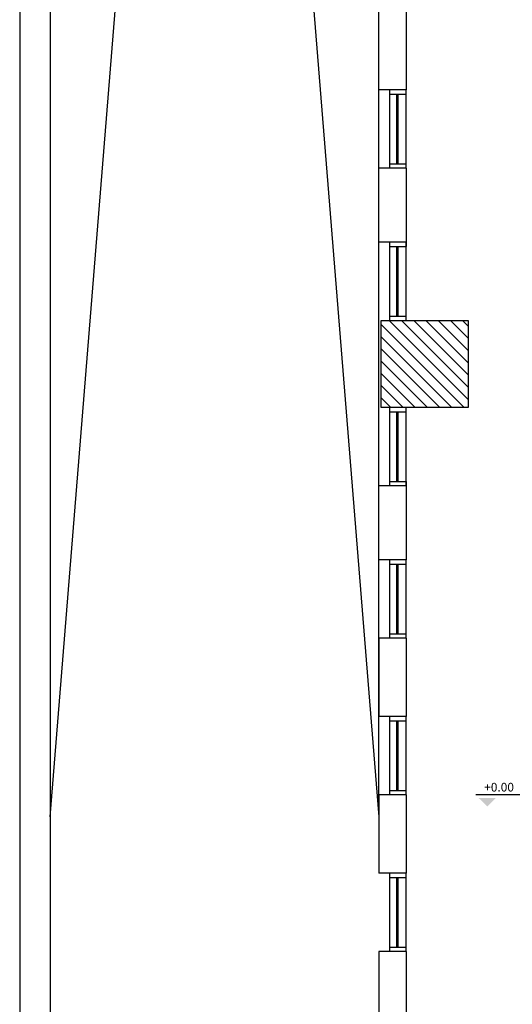
# Model space of a CAD drawing. Units: millimetres. Extents: x 223 to 2361, y -247 to -5.
# Drawn here: x 365 to 370, y -110 to -101 of the extents above; entities that cross this region are included whole.
import ezdxf

# ---------------------------------------------------------------- set-up
doc = ezdxf.new("R2010")
doc.units = ezdxf.units.MM
doc.layers.get('0').update_dxf_attribs({"color": 250, "lineweight": 5})
for name, color, linetype in [('PL_ARQ ENGATIVA PR-CONS ESQ-BAS   ESTRC V8 2021$0$A_PRY_01', 250, 'Continuous'), ('PL_ARQ ENGATIVA PR-CONS ESQ-BAS   ESTRC V8 2021$0$C80_XREFS_ESTADO ACTUAL INICIAL_RECORTADO$0$BGT_A_SEC_TABIQ', 250, 'Continuous'), ('PL_ARQ ENGATIVA PR-CONS ESQ-BAS   ESTRC V8 2021$0$C80_XREFS_ESTADO ACTUAL INICIAL_RECORTADO$0$BGT_B_CPE', 250, 'Continuous'), ('PL_ARQ ENGATIVA PR-CONS ESQ-BAS   ESTRC V8 2021$0$C80_XREFS_ESTADO ACTUAL INICIAL_RECORTADO$0$BGT_TX_03', 250, 'Continuous'), ('PL_ARQ ENGATIVA PR-CONS ESQ-BAS   ESTRC V8 2021$0$U_D_RAM', 250, 'Continuous')]:
    doc.layers.add(name, color=color, linetype=linetype)
doc.layers.add('PL_ARQ ENGATIVA PR-CONS ESQ-BAS   ESTRC V8 2021$0$ACHU COL EST ANTIGUAS', color=250, linetype='Continuous', lineweight=0)
doc.layers.add('PL_ARQ ENGATIVA PR-CONS ESQ-BAS   ESTRC V8 2021$0$COL EST ANTIGUA', color=250, linetype='Continuous', lineweight=30)
doc.styles.add('PL_ARQ ENGATIVA PR-CONS ESQ-BAS   ESTRC V8 2021$0$C80_XREFS_ESTADO ACTUAL INICIAL_RECORTADO$0$H1-XR$0$50', font='SIMPLEX.SHX', dxfattribs={"height": 0.08})
doc.styles.add('PL_ARQ ENGATIVA PR-CONS ESQ-BAS   ESTRC V8 2021$0$C80_XREFS_ESTADO ACTUAL INICIAL_RECORTADO$0$ROMANS', font='romans.shx')

# ---------------------------------------------------------------- blocks, each defined once
blk = doc.blocks.new('PL_ARQ ENGATIVA PR-CONS ESQ-BAS   ESTRC V8 2021$0$C80_XREFS_ESTADO ACTUAL INICIAL_RECORTADO$0$H1-XR$0$NF-X')
at = {"color": 0}
blk.add_line((-0.0959, 0.1088), (0.5524, 0.1088), dxfattribs=at)
blk.add_solid([(0.0896, 0.0766), (-0.0707, 0.0766), (0.0095, -0.0035)], dxfattribs=at)
at = {"layer": 'PL_ARQ ENGATIVA PR-CONS ESQ-BAS   ESTRC V8 2021$0$C80_XREFS_ESTADO ACTUAL INICIAL_RECORTADO$0$BGT_TX_03', "style": 'PL_ARQ ENGATIVA PR-CONS ESQ-BAS   ESTRC V8 2021$0$C80_XREFS_ESTADO ACTUAL INICIAL_RECORTADO$0$ROMANS'}
blk.add_attdef('NIVEL', (-0.0918, 0.1348), '', height=0.2, rotation=0.00009, dxfattribs=at)

msp = doc.modelspace()

# ---------------------------------------------------------------- hatches: boundary and pattern name
at = {"layer": 'PL_ARQ ENGATIVA PR-CONS ESQ-BAS   ESTRC V8 2021$0$ACHU COL EST ANTIGUAS'}
h = msp.add_hatch(dxfattribs=at)
h.set_pattern_fill('ANSI31', color=256, scale=0.025, angle=450, style=0)
h.set_pattern_definition([(135, (-537.039696, -701.41421), (-0.056126601, -0.056126601), [])])
h.paths.add_polyline_path([(368.6367, -104.7828), (368.6367, -103.9828), (369.4367, -103.9828), (369.4367, -104.7828)])

# ---------------------------------------------------------------- linework, layer by layer
at = {"layer": 'PL_ARQ ENGATIVA PR-CONS ESQ-BAS   ESTRC V8 2021$0$A_PRY_01'}
for p, q in [((365.3167, -87.6942), (365.3167, -111.4142)), ((365.5967, -87.6942), (365.5967, -111.4142))]:
    msp.add_line(p, q, dxfattribs=at)
at = {"layer": 'PL_ARQ ENGATIVA PR-CONS ESQ-BAS   ESTRC V8 2021$0$C80_XREFS_ESTADO ACTUAL INICIAL_RECORTADO$0$BGT_A_SEC_TABIQ'}
for p, q in [((368.6167, -108.4928), (368.6167, -89.7628)), ((368.8667, -101.1428), (368.8667, -101.8628)), ((368.8667, -101.8628), (368.6167, -101.8628)), ((368.8667, -101.8628), (368.6167, -101.8628)), ((368.8667, -102.5828), (368.6167, -102.5828)), ((368.8667, -102.5828), (368.8667, -103.3028)), ((368.8667, -103.2628), (368.6167, -103.2628)), ((368.8667, -103.2628), (368.6167, -103.2628)), ((368.8667, -105.5028), (368.6167, -105.5028)), ((368.8667, -105.5028), (368.6167, -105.5028)), ((368.8667, -105.4628), (368.8667, -106.1828)), ((368.8667, -106.1828), (368.6167, -106.1828)), ((368.8667, -106.1828), (368.6167, -106.1828)), ((368.8667, -106.1828), (368.6167, -106.1828)), ((368.6167, -106.9028), (368.6167, -107.6228)), ((368.8667, -106.9028), (368.6167, -106.9028)), ((368.8667, -106.9028), (368.6167, -106.9028)), ((368.8667, -106.9028), (368.8667, -107.6228)), ((368.8667, -107.6228), (368.6167, -107.6228)), ((368.8667, -107.6228), (368.6167, -107.6228)), ((368.6167, -108.3428), (368.6167, -109.0628)), ((368.8667, -108.3428), (368.6167, -108.3428)), ((368.8667, -108.3428), (368.6167, -108.3428)), ((368.8667, -108.3428), (368.8667, -109.0628)), ((368.8667, -109.0628), (368.6167, -109.0628)), ((368.8667, -109.0628), (368.6167, -109.0628)), ((368.6167, -109.7828), (368.6167, -110.4628)), ((368.8667, -109.7828), (368.6167, -109.7828)), ((368.8667, -109.7828), (368.8667, -110.4628, 1.128))]:
    msp.add_line(p, q, dxfattribs=at)
at = {"layer": 'PL_ARQ ENGATIVA PR-CONS ESQ-BAS   ESTRC V8 2021$0$C80_XREFS_ESTADO ACTUAL INICIAL_RECORTADO$0$BGT_B_CPE'}
for p, q in [((368.7167, -102.5828), (368.7167, -101.8628)), ((368.7167, -102.5828), (368.7167, -101.8628)), ((368.7167, -101.9028), (368.8667, -101.9028)), ((368.7167, -101.9028), (368.8667, -101.9028)), ((368.7767, -101.9028), (368.7767, -102.5428)), ((368.7767, -101.9028), (368.7767, -102.5428)), ((368.7917, -101.9028), (368.7917, -102.5428)), ((368.7917, -101.9028), (368.7917, -102.5428)), ((368.8667, -102.5828), (368.8667, -101.8628)), ((368.8667, -102.5828), (368.8667, -101.8628)), ((368.7167, -102.5428), (368.8667, -102.5428)), ((368.7167, -102.5428), (368.8667, -102.5428)), ((368.7167, -103.9828), (368.7167, -103.2628)), ((368.7167, -103.9828), (368.7167, -103.2628)), ((368.8667, -103.9828), (368.8667, -103.2628)), ((368.8667, -103.9828), (368.8667, -103.2628)), ((368.7167, -103.3028), (368.8667, -103.3028)), ((368.7167, -103.3028), (368.8667, -103.3028)), ((368.7767, -103.3028), (368.7767, -103.9428)), ((368.7767, -103.3028), (368.7767, -103.9428)), ((368.7917, -103.3028), (368.7917, -103.9428)), ((368.7917, -103.3028), (368.7917, -103.9428)), ((368.7167, -103.9428), (368.8667, -103.9428)), ((368.7167, -103.9428), (368.8667, -103.9428)), ((368.7167, -105.5028), (368.7167, -104.7828)), ((368.7167, -105.5028), (368.7167, -104.7828)), ((368.8667, -105.5028), (368.8667, -104.7828)), ((368.8667, -105.5028), (368.8667, -104.7828)), ((368.7167, -104.8228), (368.8667, -104.8228)), ((368.7167, -104.8228), (368.8667, -104.8228)), ((368.7767, -104.8228), (368.7767, -105.4628)), ((368.7767, -104.8228), (368.7767, -105.4628)), ((368.7917, -104.8228), (368.7917, -105.4628)), ((368.7917, -104.8228), (368.7917, -105.4628)), ((368.7167, -105.4628), (368.8667, -105.4628)), ((368.7167, -105.4628), (368.8667, -105.4628)), ((368.7167, -106.9028), (368.7167, -106.1828)), ((368.7167, -106.9028), (368.7167, -106.1828)), ((368.7167, -106.2228), (368.8667, -106.2228)), ((368.7167, -106.2228), (368.8667, -106.2228)), ((368.7767, -106.2228), (368.7767, -106.8628)), ((368.7767, -106.2228), (368.7767, -106.8628)), ((368.7917, -106.2228), (368.7917, -106.8628)), ((368.7917, -106.2228), (368.7917, -106.8628)), ((368.8667, -106.9028), (368.8667, -106.1828)), ((368.8667, -106.9028), (368.8667, -106.1828)), ((368.7167, -106.8628), (368.8667, -106.8628)), ((368.7167, -106.8628), (368.8667, -106.8628)), ((368.7167, -108.3428), (368.7167, -107.6228)), ((368.7167, -108.3428), (368.7167, -107.6228)), ((368.7167, -107.6628), (368.8667, -107.6628)), ((368.7167, -107.6628), (368.8667, -107.6628)), ((368.7767, -107.6628), (368.7767, -108.3028)), ((368.7767, -107.6628), (368.7767, -108.3028)), ((368.7917, -107.6628), (368.7917, -108.3028)), ((368.7917, -107.6628), (368.7917, -108.3028)), ((368.8667, -108.3428), (368.8667, -107.6228)), ((368.8667, -108.3428), (368.8667, -107.6228)), ((368.7167, -108.3028), (368.8667, -108.3028)), ((368.7167, -108.3028), (368.8667, -108.3028)), ((368.7167, -109.7828), (368.7167, -109.0628)), ((368.7167, -109.7828), (368.7167, -109.0628)), ((368.7167, -109.1028), (368.8667, -109.1028)), ((368.7167, -109.1028), (368.8667, -109.1028)), ((368.7767, -109.1028), (368.7767, -109.7428)), ((368.7767, -109.1028), (368.7767, -109.7428)), ((368.7917, -109.1028), (368.7917, -109.7428)), ((368.7917, -109.1028), (368.7917, -109.7428)), ((368.8667, -109.7828), (368.8667, -109.0628)), ((368.8667, -109.7828), (368.8667, -109.0628)), ((368.7167, -109.7428), (368.8667, -109.7428)), ((368.7167, -109.7428), (368.8667, -109.7428))]:
    msp.add_line(p, q, dxfattribs=at)
at = {"layer": 'PL_ARQ ENGATIVA PR-CONS ESQ-BAS   ESTRC V8 2021$0$COL EST ANTIGUA', "elevation": 1.128}
msp.add_lwpolyline([(368.6367, -104.7828), (368.6367, -103.9828), (369.4367, -103.9828), (369.4367, -104.7828)], close=True, dxfattribs=at)
at = {"layer": 'PL_ARQ ENGATIVA PR-CONS ESQ-BAS   ESTRC V8 2021$0$U_D_RAM'}
msp.add_lwpolyline([(365.5967, -108.5442), (367.1067, -89.8142), (368.6167, -108.5442)], dxfattribs=at)

# ---------------------------------------------------------------- block references
at = {"layer": 'PL_ARQ ENGATIVA PR-CONS ESQ-BAS   ESTRC V8 2021$0$C80_XREFS_ESTADO ACTUAL INICIAL_RECORTADO$0$BGT_TX_03'}
ref = msp.add_blockref('PL_ARQ ENGATIVA PR-CONS ESQ-BAS   ESTRC V8 2021$0$C80_XREFS_ESTADO ACTUAL INICIAL_RECORTADO$0$H1-XR$0$NF-X', (369.6024, -108.4476), dxfattribs=at)
ref.add_attrib('NIVEL', '   +0.00', (369.5107, -108.3128), dxfattribs={"height": 0.08, "style": 'PL_ARQ ENGATIVA PR-CONS ESQ-BAS   ESTRC V8 2021$0$C80_XREFS_ESTADO ACTUAL INICIAL_RECORTADO$0$H1-XR$0$50'})

doc.saveas('drawing.dxf')
